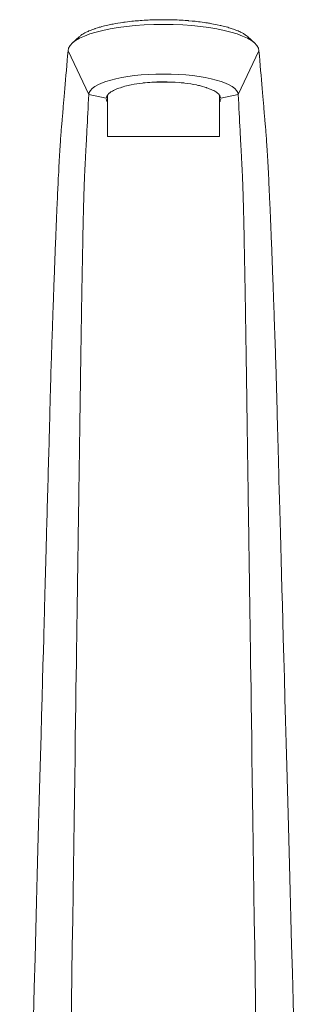
# Model space of a CAD drawing. Units: millimetres. Extents: x 21 to 276, y 33 to 190.
# Drawn here: x 109 to 120, y 72 to 110 of the extents above; entities that cross this region are included whole.
import ezdxf

# ---------------------------------------------------------------- set-up
doc = ezdxf.new("R2010")
doc.units = ezdxf.units.MM
doc.header["$MEASUREMENT"] = 0
doc.layers.add('Visible', color=7, linetype='Continuous', lineweight=0)

msp = doc.modelspace()

# ---------------------------------------------------------------- linework, layer by layer
at = {"layer": 'Visible', "color": 18, "lineweight": 15, "true_color": 0x000000}
for p, q in [((113.02, 110.051), (113.031, 110.052)), ((114.208, 110.151), (114.351, 110.155)), ((115.595, 110.118), (115.735, 110.106)), ((116.71, 109.961), (116.825, 109.936)), ((111.94, 109.809), (112.034, 109.839)), ((117.617, 109.673), (117.641, 109.661)), ((111.313, 109.486), (111.048, 109.247)), ((118.173, 109.247), (117.909, 109.486)), ((111.695, 107.233), (110.885, 108.947)), ((117.526, 107.233), (118.336, 108.947)), ((113.812, 107.687), (113.793, 107.685)), ((114.199, 107.72), (114.158, 107.717)), ((115.06, 107.716), (114.159, 107.716)), ((114.469, 107.73), (114.345, 107.726)), ((114.97, 107.722), (114.752, 107.73)), ((115.243, 107.704), (115.06, 107.718)), ((112.545, 107.325), (112.464, 107.258)), ((115.931, 107.602), (115.897, 107.61)), ((116.259, 107.516), (116.1, 107.562)), ((116.799, 107.209), (116.756, 107.259)), ((112.376, 107.092), (111.695, 107.233)), ((112.375, 107.08), (112.376, 107.092)), ((112.424, 107.201), (112.424, 105.596)), ((116.797, 105.596), (116.797, 107.209)), ((116.845, 107.092), (117.526, 107.233)), ((116.845, 107.092), (116.846, 107.08)), ((112.424, 105.596), (116.797, 105.596))]:
    msp.add_line(p, q, dxfattribs=at)
for points, knots in [([(118.336, 108.947), (118.336, 109.514), (116.668, 109.974), (114.611, 109.974), (112.553, 109.974), (110.885, 109.514), (110.885, 108.947)], [0, 0, 0, 0, 1, 1, 1, 2, 2, 2, 2]), ([(112.034, 109.839), (112.054, 109.845), (112.075, 109.852), (112.105, 109.86), (112.156, 109.875), (112.232, 109.896), (112.311, 109.916), (112.393, 109.936), (112.478, 109.954), (112.539, 109.967), (112.58, 109.976), (112.611, 109.982), (112.642, 109.988)], [0, 0, 0, 0, 1, 1, 1, 2, 2, 2, 3, 3, 3, 4, 4, 4, 4]), ([(113.031, 110.052), (113.031, 110.052), (113.031, 110.052), (113.031, 110.052), (113.032, 110.052), (113.18, 110.072), (113.291, 110.085), (113.406, 110.099), (113.484, 110.106), (113.569, 110.113), (113.655, 110.12), (113.749, 110.128), (113.853, 110.135), (113.957, 110.141), (114.071, 110.146), (114.135, 110.149), (114.168, 110.15), (114.188, 110.151), (114.208, 110.151)], [0, 0, 0, 0, 1, 1, 1, 2, 2, 2, 3, 3, 3, 4, 4, 4, 5, 5, 5, 6, 6, 6, 6]), ([(114.351, 110.155), (114.375, 110.155), (114.4, 110.156), (114.42, 110.156), (114.437, 110.156), (114.451, 110.157), (114.465, 110.157)], [0, 0, 0, 0, 1, 1, 1, 2, 2, 2, 2]), ([(114.465, 110.157), (114.546, 110.157), (114.627, 110.158), (114.715, 110.157), (114.811, 110.156), (114.915, 110.154), (115.009, 110.151), (115.102, 110.149), (115.185, 110.145), (115.292, 110.139), (115.398, 110.133), (115.526, 110.123), (115.57, 110.12), (115.583, 110.119), (115.589, 110.119), (115.595, 110.118)], [0, 0, 0, 0, 1, 1, 1, 2, 2, 2, 3, 3, 3, 4, 4, 4, 5, 5, 5, 5]), ([(115.735, 110.106), (115.77, 110.102), (115.804, 110.099), (115.85, 110.094), (115.921, 110.087), (116.019, 110.075), (116.12, 110.062), (116.218, 110.049), (116.319, 110.033), (116.373, 110.024), (116.398, 110.02), (116.412, 110.018), (116.427, 110.015)], [0, 0, 0, 0, 1, 1, 1, 2, 2, 2, 3, 3, 3, 4, 4, 4, 4]), ([(111.311, 109.485), (111.324, 109.496), (111.338, 109.508), (111.355, 109.521), (111.38, 109.542), (111.415, 109.567), (111.461, 109.595), (111.51, 109.625), (111.573, 109.658), (111.589, 109.666), (111.592, 109.667), (111.594, 109.668), (111.595, 109.669)], [0, 0, 0, 0, 1, 1, 1, 2, 2, 2, 3, 3, 3, 4, 4, 4, 4]), ([(111.595, 109.669), (111.639, 109.69), (111.684, 109.711), (111.743, 109.735), (111.805, 109.761), (111.885, 109.79), (111.917, 109.801), (111.929, 109.805), (111.935, 109.807), (111.94, 109.809)], [0, 0, 0, 0, 1, 1, 1, 2, 2, 2, 3, 3, 3, 3]), ([(116.825, 109.936), (116.83, 109.935), (116.835, 109.934), (116.846, 109.931), (116.881, 109.923), (116.981, 109.898), (117.062, 109.876), (117.138, 109.855), (117.197, 109.837), (117.255, 109.817), (117.311, 109.799), (117.367, 109.78), (117.43, 109.755), (117.491, 109.731), (117.558, 109.701), (117.59, 109.686), (117.603, 109.68), (117.61, 109.677), (117.617, 109.673)], [0, 0, 0, 0, 1, 1, 1, 2, 2, 2, 3, 3, 3, 4, 4, 4, 5, 5, 5, 6, 6, 6, 6]), ([(117.641, 109.661), (117.668, 109.647), (117.696, 109.633), (117.728, 109.614), (117.765, 109.593), (117.807, 109.566), (117.84, 109.541), (117.867, 109.521), (117.889, 109.503), (117.91, 109.485)], [0, 0, 0, 0, 1, 1, 1, 2, 2, 2, 3, 3, 3, 3]), ([(110.885, 108.947), (110.796, 107.911), (110.707, 106.875), (110.675, 106.496), (110.664, 106.376), (110.66, 106.323), (110.654, 106.251), (110.648, 106.18), (110.64, 106.091), (110.633, 106.006), (110.625, 105.92), (110.618, 105.838), (110.611, 105.752), (110.604, 105.658), (110.597, 105.559), (110.589, 105.456), (110.582, 105.343), (110.574, 105.225), (110.567, 105.102), (110.558, 104.97), (110.55, 104.832), (110.543, 104.69), (110.534, 104.538), (110.526, 104.38), (110.518, 104.22), (110.509, 104.051), (110.5, 103.878), (110.492, 103.701), (110.483, 103.517), (110.474, 103.328), (110.466, 103.135), (110.457, 102.935), (110.448, 102.731), (110.439, 102.522), (110.43, 102.305), (110.421, 102.084), (110.411, 101.86), (110.402, 101.63), (110.393, 101.397), (110.384, 101.161), (110.374, 100.92), (110.365, 100.676), (110.356, 100.43), (110.346, 100.178), (110.337, 99.924), (110.328, 99.667), (110.318, 99.405), (110.309, 99.14), (110.3, 98.873), (110.29, 98.601), (110.281, 98.326), (110.271, 98.05), (110.261, 97.771), (110.251, 97.49), (110.242, 97.211), (110.232, 96.932), (110.224, 96.654), (110.215, 96.366), (110.207, 96.078), (110.198, 95.778), (110.191, 95.516), (110.184, 95.252), (110.179, 95.025), (110.17, 94.659), (110.153, 93.987), (110.121, 92.846), (110.091, 91.775), (110.061, 90.705), (110.034, 89.704), (110.012, 88.891), (109.99, 88.077), (109.972, 87.45), (109.933, 86.006), (109.797, 81.004), (109.396, 66.196), (108.996, 51.388)], [0, 0, 0, 0, 1, 1, 1, 2, 2, 2, 3, 3, 3, 4, 4, 4, 5, 5, 5, 6, 6, 6, 7, 7, 7, 8, 8, 8, 9, 9, 9, 10, 10, 10, 11, 11, 11, 12, 12, 12, 13, 13, 13, 14, 14, 14, 15, 15, 15, 16, 16, 16, 17, 17, 17, 18, 18, 18, 19, 19, 19, 20, 20, 20, 21, 21, 21, 22, 22, 22, 23, 23, 23, 24, 24, 24, 25, 25, 25, 25]), ([(120.225, 51.388), (119.864, 64.739), (119.503, 78.09), (119.288, 86.006), (119.189, 89.633), (119.121, 92.12), (119.089, 93.275), (119.077, 93.693), (119.07, 93.937), (119.063, 94.227), (119.055, 94.516), (119.047, 94.852), (119.039, 95.174), (119.03, 95.494), (119.022, 95.801), (119.013, 96.112), (119.005, 96.421), (118.995, 96.733), (118.985, 97.043), (118.975, 97.351), (118.964, 97.658), (118.953, 97.966), (118.942, 98.272), (118.932, 98.58), (118.922, 98.873), (118.912, 99.146), (118.903, 99.407), (118.893, 99.667), (118.884, 99.922), (118.875, 100.178), (118.865, 100.43), (118.856, 100.676), (118.847, 100.92), (118.837, 101.161), (118.828, 101.396), (118.819, 101.63), (118.81, 101.86), (118.8, 102.084), (118.791, 102.305), (118.782, 102.522), (118.773, 102.73), (118.764, 102.935), (118.755, 103.135), (118.747, 103.328), (118.738, 103.517), (118.729, 103.701), (118.721, 103.878), (118.712, 104.051), (118.704, 104.22), (118.695, 104.38), (118.687, 104.538), (118.679, 104.69), (118.671, 104.832), (118.663, 104.97), (118.655, 105.102), (118.647, 105.225), (118.639, 105.343), (118.632, 105.456), (118.624, 105.559), (118.617, 105.658), (118.61, 105.752), (118.603, 105.838), (118.596, 105.92), (118.588, 106.006), (118.581, 106.091), (118.573, 106.18), (118.567, 106.251), (118.561, 106.323), (118.557, 106.376), (118.546, 106.496), (118.514, 106.875), (118.425, 107.911), (118.336, 108.947)], [0, 0, 0, 0, 1, 1, 1, 2, 2, 2, 3, 3, 3, 4, 4, 4, 5, 5, 5, 6, 6, 6, 7, 7, 7, 8, 8, 8, 9, 9, 9, 10, 10, 10, 11, 11, 11, 12, 12, 12, 13, 13, 13, 14, 14, 14, 15, 15, 15, 16, 16, 16, 17, 17, 17, 18, 18, 18, 19, 19, 19, 20, 20, 20, 21, 21, 21, 22, 22, 22, 23, 23, 23, 24, 24, 24, 24]), ([(111.695, 107.233), (111.695, 107.677), (113, 108.037), (114.611, 108.037), (116.221, 108.037), (117.526, 107.677), (117.526, 107.233)], [0, 0, 0, 0, 1, 1, 1, 2, 2, 2, 2]), ([(114.345, 107.726), (114.308, 107.725), (114.271, 107.723), (114.244, 107.722), (114.226, 107.721), (114.212, 107.721), (114.199, 107.72)], [0, 0, 0, 0, 1, 1, 1, 2, 2, 2, 2]), ([(115.06, 107.718), (115.022, 107.72), (114.985, 107.722), (114.975, 107.722), (114.972, 107.722), (114.971, 107.722), (114.97, 107.722)], [0, 0, 0, 0, 1, 1, 1, 2, 2, 2, 2]), ([(115.447, 107.683), (115.414, 107.686), (115.382, 107.69), (115.348, 107.694), (115.314, 107.697), (115.279, 107.701), (115.243, 107.704)], [0, 0, 0, 0, 1, 1, 1, 2, 2, 2, 2]), ([(112.464, 107.258), (112.461, 107.255), (112.458, 107.252), (112.453, 107.247), (112.444, 107.237), (112.43, 107.219), (112.416, 107.201)], [0, 0, 0, 0, 1, 1, 1, 2, 2, 2, 2]), ([(112.978, 107.521), (112.908, 107.498), (112.838, 107.475), (112.764, 107.442), (112.693, 107.411), (112.618, 107.371), (112.581, 107.348), (112.564, 107.338), (112.554, 107.331), (112.545, 107.325)], [0, 0, 0, 0, 1, 1, 1, 2, 2, 2, 3, 3, 3, 3]), ([(113.104, 107.557), (113.058, 107.544), (113.012, 107.531), (112.993, 107.525), (112.986, 107.523), (112.982, 107.522), (112.978, 107.521)], [0, 0, 0, 0, 1, 1, 1, 2, 2, 2, 2]), ([(116.1, 107.562), (116.073, 107.569), (116.046, 107.576), (116.018, 107.583), (115.99, 107.589), (115.961, 107.596), (115.931, 107.602)], [0, 0, 0, 0, 1, 1, 1, 2, 2, 2, 2]), ([(116.681, 107.322), (116.637, 107.35), (116.594, 107.379), (116.529, 107.41), (116.45, 107.447), (116.341, 107.488), (116.294, 107.504), (116.276, 107.511), (116.267, 107.513), (116.259, 107.516)], [0, 0, 0, 0, 1, 1, 1, 2, 2, 2, 3, 3, 3, 3]), ([(116.756, 107.259), (116.734, 107.279), (116.711, 107.299), (116.697, 107.309), (116.69, 107.315), (116.685, 107.318), (116.681, 107.322)], [0, 0, 0, 0, 1, 1, 1, 2, 2, 2, 2]), ([(110.723, 51.388), (110.931, 65.779), (111.139, 80.17), (111.209, 85.037), (111.23, 86.442), (111.238, 87.053), (111.25, 87.841), (111.261, 88.629), (111.275, 89.594), (111.29, 90.645), (111.305, 91.696), (111.322, 92.832), (111.331, 93.449), (111.335, 93.756), (111.338, 93.934), (111.341, 94.147), (111.344, 94.359), (111.348, 94.606), (111.351, 94.842), (111.354, 95.079), (111.358, 95.306), (111.361, 95.535), (111.365, 95.763), (111.368, 95.994), (111.371, 96.224), (111.375, 96.453), (111.378, 96.681), (111.381, 96.908), (111.385, 97.132), (111.388, 97.355), (111.392, 97.577), (111.395, 97.796), (111.398, 98.013), (111.402, 98.228), (111.405, 98.441), (111.408, 98.651), (111.412, 98.86), (111.415, 99.065), (111.418, 99.269), (111.422, 99.47), (111.425, 99.668), (111.429, 99.863), (111.432, 100.057), (111.435, 100.246), (111.439, 100.433), (111.442, 100.618), (111.445, 100.798), (111.449, 100.976), (111.452, 101.151), (111.456, 101.321), (111.459, 101.489), (111.462, 101.655), (111.466, 101.815), (111.469, 101.972), (111.473, 102.126), (111.476, 102.275), (111.479, 102.422), (111.483, 102.565), (111.486, 102.702), (111.489, 102.836), (111.493, 102.967), (111.496, 103.092), (111.499, 103.214), (111.503, 103.332), (111.506, 103.444), (111.51, 103.552), (111.513, 103.657), (111.516, 103.755), (111.52, 103.85), (111.523, 103.94), (111.526, 104.024), (111.53, 104.104), (111.533, 104.18), (111.537, 104.25), (111.54, 104.316), (111.543, 104.381), (111.547, 104.444), (111.55, 104.506), (111.553, 104.572), (111.557, 104.638), (111.561, 104.707), (111.564, 104.762), (111.567, 104.817), (111.569, 104.858), (111.574, 104.952), (111.591, 105.28), (111.643, 106.257), (111.695, 107.233)], [0, 0, 0, 0, 1, 1, 1, 2, 2, 2, 3, 3, 3, 4, 4, 4, 5, 5, 5, 6, 6, 6, 7, 7, 7, 8, 8, 8, 9, 9, 9, 10, 10, 10, 11, 11, 11, 12, 12, 12, 13, 13, 13, 14, 14, 14, 15, 15, 15, 16, 16, 16, 17, 17, 17, 18, 18, 18, 19, 19, 19, 20, 20, 20, 21, 21, 21, 22, 22, 22, 23, 23, 23, 24, 24, 24, 25, 25, 25, 26, 26, 26, 27, 27, 27, 28, 28, 28, 29, 29, 29, 29]), ([(116.845, 107.092), (116.829, 107.138), (116.814, 107.185), (116.805, 107.2), (116.803, 107.205), (116.801, 107.207), (116.799, 107.209)], [0, 0, 0, 0, 1, 1, 1, 2, 2, 2, 2]), ([(118.498, 51.388), (118.29, 65.779), (118.082, 80.17), (118.012, 85.037), (117.991, 86.442), (117.983, 87.053), (117.971, 87.841), (117.96, 88.629), (117.946, 89.594), (117.931, 90.645), (117.916, 91.696), (117.899, 92.832), (117.89, 93.449), (117.886, 93.756), (117.883, 93.934), (117.88, 94.147), (117.877, 94.359), (117.873, 94.606), (117.87, 94.842), (117.867, 95.079), (117.863, 95.306), (117.86, 95.535), (117.857, 95.763), (117.853, 95.994), (117.85, 96.224), (117.846, 96.453), (117.843, 96.681), (117.84, 96.908), (117.836, 97.132), (117.833, 97.355), (117.83, 97.577), (117.826, 97.796), (117.823, 98.013), (117.819, 98.228), (117.816, 98.441), (117.813, 98.651), (117.809, 98.86), (117.806, 99.065), (117.803, 99.269), (117.799, 99.47), (117.796, 99.668), (117.792, 99.863), (117.789, 100.057), (117.786, 100.246), (117.782, 100.433), (117.779, 100.618), (117.776, 100.798), (117.772, 100.976), (117.769, 101.151), (117.765, 101.321), (117.762, 101.489), (117.759, 101.655), (117.755, 101.815), (117.752, 101.972), (117.749, 102.126), (117.745, 102.275), (117.742, 102.422), (117.738, 102.565), (117.735, 102.702), (117.732, 102.836), (117.728, 102.967), (117.725, 103.092), (117.722, 103.214), (117.718, 103.332), (117.715, 103.444), (117.712, 103.552), (117.708, 103.657), (117.705, 103.755), (117.701, 103.85), (117.698, 103.94), (117.695, 104.024), (117.691, 104.104), (117.688, 104.18), (117.685, 104.25), (117.681, 104.316), (117.678, 104.381), (117.674, 104.444), (117.671, 104.506), (117.668, 104.572), (117.664, 104.638), (117.66, 104.707), (117.657, 104.762), (117.655, 104.817), (117.652, 104.858), (117.647, 104.952), (117.63, 105.28), (117.578, 106.257), (117.526, 107.233)], [0, 0, 0, 0, 1, 1, 1, 2, 2, 2, 3, 3, 3, 4, 4, 4, 5, 5, 5, 6, 6, 6, 7, 7, 7, 8, 8, 8, 9, 9, 9, 10, 10, 10, 11, 11, 11, 12, 12, 12, 13, 13, 13, 14, 14, 14, 15, 15, 15, 16, 16, 16, 17, 17, 17, 18, 18, 18, 19, 19, 19, 20, 20, 20, 21, 21, 21, 22, 22, 22, 23, 23, 23, 24, 24, 24, 25, 25, 25, 26, 26, 26, 27, 27, 27, 28, 28, 28, 29, 29, 29, 29])]:
    msp.add_open_spline(points, degree=3, knots=knots, dxfattribs=at)
for points in [[(113.02, 110.051), (112.894, 110.033), (112.768, 110.012), (112.642, 109.988)], [(116.71, 109.961), (116.616, 109.981), (116.522, 109.999), (116.427, 110.015)], [(113.793, 107.685), (113.645, 107.668), (113.497, 107.645), (113.351, 107.615)], [(114.158, 107.717), (114.043, 107.71), (113.927, 107.7), (113.812, 107.687)], [(114.752, 107.73), (114.658, 107.732), (114.563, 107.732), (114.469, 107.73)], [(115.897, 107.61), (115.748, 107.641), (115.598, 107.665), (115.447, 107.683)], [(113.351, 107.615), (113.268, 107.599), (113.185, 107.579), (113.104, 107.557)], [(112.416, 107.201), (112.393, 107.169), (112.379, 107.131), (112.376, 107.092)], [(112.377, 107.059), (112.382, 107.021), (112.396, 106.984), (112.417, 106.951)], [(116.803, 106.949), (116.824, 106.982), (116.838, 107.02), (116.844, 107.06)]]:
    msp.add_open_spline(points, degree=3, dxfattribs=at)

doc.saveas('drawing.dxf')
